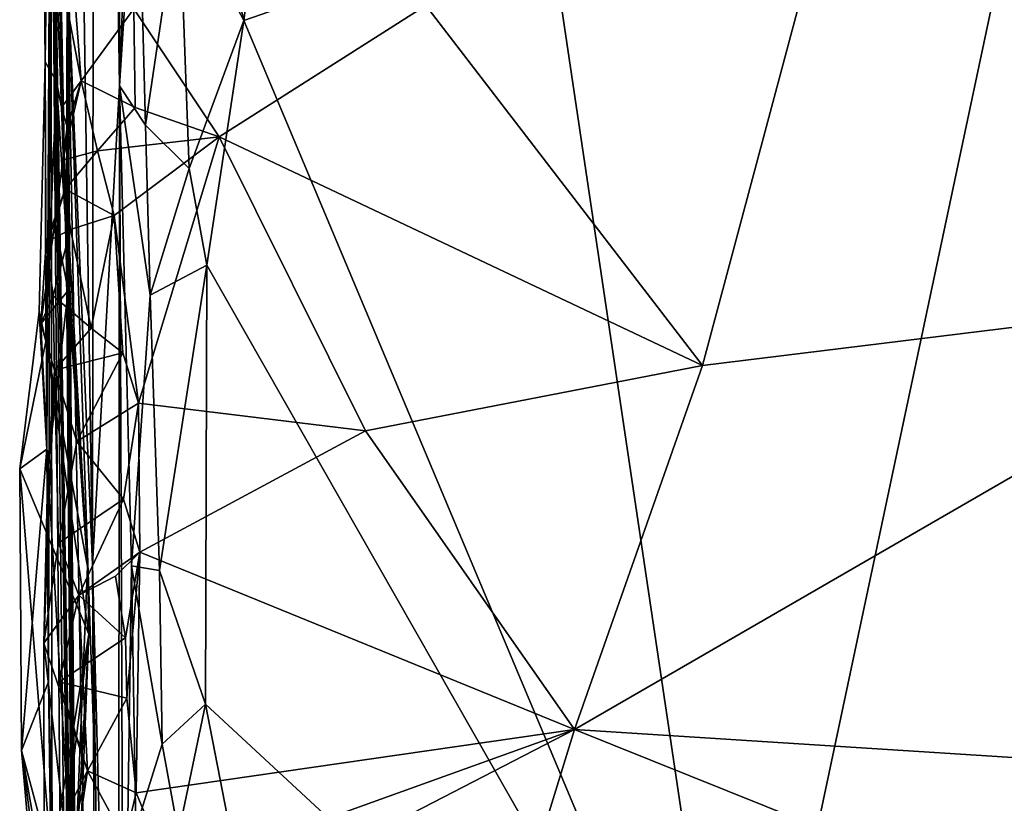
# Model space of a CAD drawing. Extents: x 26.77 to 27.61, y -1.63 to 4.36.
# Drawn here: x 26.79 to 27, y 1.06 to 1.23 of the extents above; entities that cross this region are included whole.
import ezdxf

# ---------------------------------------------------------------- set-up
doc = ezdxf.new("R2010")
doc.units = 0
doc.header["$MEASUREMENT"] = 0
doc.layers.add('1', color=7, linetype='Continuous')

msp = doc.modelspace()

# ---------------------------------------------------------------- linework, layer by layer
at = {"layer": '1'}
for points in [[(26.80342, 1.10785, 1.75383), (26.80395, 1.56607, 2.0311), (26.78972, 2.01736, 1.16415)], [(26.79792, 1.23991, 1.42332), (26.80342, 1.10785, 1.75383), (26.78972, 2.01736, 1.16415)], [(26.79792, 1.23991, 1.42332), (26.78897, 1.61536, 0.57102), (26.79778, 1.17313, 1.1203)], [(26.79432, 1.30506, 0.77848), (26.79778, 1.17313, 1.1203), (26.78897, 1.61536, 0.57102)], [(26.80933, 1.21259, 2.09567), (26.80395, 1.56607, 2.0311), (26.80342, 1.10785, 1.75383)], [(26.80933, 1.21259, 2.09567), (26.80598, 1.48914, 2.08946), (26.80395, 1.56607, 2.0311)], [(26.80933, 1.21259, 2.09567), (26.80951, 1.39013, 2.10305), (26.80598, 1.48914, 2.08946)], [(26.81269, 1.30345, 2.10431), (26.80951, 1.39013, 2.10305), (26.80933, 1.21259, 2.09567)], [(26.83653, 1.22684, 2.11337), (26.85602, 1.3777, 2.11479), (26.82124, 1.29168, 2.11046)], [(26.85602, 1.3777, 2.11479), (26.83653, 1.22684, 2.11337), (26.90308, 1.25002, 2.11262)], [(26.79311, 1.21786, 0.5789), (26.79432, 1.30506, 0.77848), (26.79189, 1.33857, 0.51125)], [(26.79555, 1.21354, 0.51748), (26.79311, 1.21786, 0.5789), (26.79189, 1.33857, 0.51125)], [(26.79555, 1.21354, 0.51748), (26.79189, 1.33857, 0.51125), (26.79304, 1.28199, 0.49377)], [(26.79346, 1.13309, 0.63185), (26.79432, 1.30506, 0.77848), (26.79311, 1.21786, 0.5789)], [(26.79378, 1.08216, 0.68418), (26.79432, 1.30506, 0.77848), (26.79346, 1.13309, 0.63185)], [(26.7946, 1.02284, 0.73454), (26.79432, 1.30506, 0.77848), (26.79378, 1.08216, 0.68418)], [(26.79989, 0.93121, 1.02108), (26.79778, 1.17313, 1.1203), (26.79432, 1.30506, 0.77848)], [(26.79989, 0.93121, 1.02108), (26.79432, 1.30506, 0.77848), (26.7988, 0.98188, 0.94833)], [(26.7988, 0.98188, 0.94833), (26.79432, 1.30506, 0.77848), (26.79867, 1.03242, 0.89525)], [(26.79867, 1.03242, 0.89525), (26.79432, 1.30506, 0.77848), (26.79723, 1.04066, 0.84302)], [(26.79723, 1.04066, 0.84302), (26.79432, 1.30506, 0.77848), (26.79647, 1.02788, 0.77994)], [(26.7946, 1.02284, 0.73454), (26.79647, 1.02788, 0.77994), (26.79432, 1.30506, 0.77848)], [(26.8132, 1.27304, 2.10566), (26.81269, 1.30345, 2.10431), (26.80933, 1.21259, 2.09567)], [(26.82239, 1.25374, 2.11142), (26.83653, 1.22684, 2.11337), (26.82124, 1.29168, 2.11046)], [(26.79555, 1.21354, 0.51748), (26.79304, 1.28199, 0.49377), (26.79535, 1.24321, 0.46886)], [(26.90308, 1.25002, 2.11262), (26.9449, 0.96907, 2.11363), (27.01133, 1.28256, 2.11023)], [(26.9449, 0.96907, 2.11363), (27.00811, 1.05326, 2.11199), (27.01133, 1.28256, 2.11023)], [(26.81503, 1.20397, 2.10631), (26.8132, 1.27304, 2.10566), (26.80933, 1.21259, 2.09567)], [(26.81503, 1.20397, 2.10631), (26.82239, 1.25374, 2.11142), (26.8132, 1.27304, 2.10566)], [(26.96767, 1.26655, 0.4536), (27.06765, 1.27018, 0.45836), (27.07636, 1.16849, 0.41364)], [(26.93695, 1.15137, 0.40284), (26.87638, 1.23014, 0.43887), (26.96767, 1.26655, 0.4536)], [(26.93695, 1.15137, 0.40284), (26.96767, 1.26655, 0.4536), (27.07636, 1.16849, 0.41364)], [(26.80096, 1.21367, 0.44516), (26.79535, 1.24321, 0.46886), (26.79804, 1.252, 0.45887)], [(26.80096, 1.21367, 0.44516), (26.79804, 1.252, 0.45887), (26.81247, 1.22945, 0.44173)], [(26.8246, 1.19448, 2.11133), (26.82239, 1.25374, 2.11142), (26.81503, 1.20397, 2.10631)], [(26.83653, 1.22684, 2.11337), (26.82239, 1.25374, 2.11142), (26.8246, 1.19448, 2.11133)], [(26.83653, 1.22684, 2.11337), (26.9449, 0.96907, 2.11363), (26.90308, 1.25002, 2.11262)], [(26.79555, 1.21354, 0.51748), (26.79535, 1.24321, 0.46886), (26.79662, 1.20784, 0.48151)], [(26.79662, 1.20784, 0.48151), (26.79535, 1.24321, 0.46886), (26.80096, 1.21367, 0.44516)], [(26.79792, 1.23991, 1.42332), (26.79778, 1.17313, 1.1203), (26.80038, 0.84559, 1.32938)], [(26.80477, 0.87212, 1.94925), (26.80362, 1.07206, 1.71979), (26.79792, 1.23991, 1.42332)], [(26.79792, 1.23991, 1.42332), (26.80362, 1.07206, 1.71979), (26.80342, 1.10785, 1.75383)], [(26.80146, 0.82395, 1.61069), (26.80477, 0.87212, 1.94925), (26.79792, 1.23991, 1.42332)], [(26.80147, 0.80449, 1.55081), (26.80146, 0.82395, 1.61069), (26.79792, 1.23991, 1.42332)], [(26.80106, 0.82636, 1.50852), (26.80147, 0.80449, 1.55081), (26.79792, 1.23991, 1.42332)], [(26.80106, 0.82636, 1.50852), (26.79792, 1.23991, 1.42332), (26.80061, 0.80889, 1.47204)], [(26.80061, 0.80889, 1.47204), (26.79792, 1.23991, 1.42332), (26.80038, 0.84559, 1.32938)], [(26.80096, 1.21367, 0.44516), (26.81247, 1.22945, 0.44173), (26.81279, 1.20782, 0.43377)], [(26.81247, 1.22945, 0.44173), (26.87638, 1.23014, 0.43887), (26.83115, 1.20145, 0.42704)], [(26.81279, 1.20782, 0.43377), (26.81247, 1.22945, 0.44173), (26.83115, 1.20145, 0.42704)], [(26.83115, 1.20145, 0.42704), (26.87638, 1.23014, 0.43887), (26.93695, 1.15137, 0.40284)], [(26.82846, 1.17334, 2.11219), (26.83653, 1.22684, 2.11337), (26.8246, 1.19448, 2.11133)], [(26.9449, 0.96907, 2.11363), (26.83653, 1.22684, 2.11337), (26.82846, 1.17334, 2.11219)], [(26.79346, 1.13309, 0.63185), (26.79311, 1.21786, 0.5789), (26.79176, 1.16315, 0.58101)], [(26.79176, 1.16315, 0.58101), (26.79311, 1.21786, 0.5789), (26.79323, 1.15666, 0.56961)], [(26.79323, 1.15666, 0.56961), (26.79311, 1.21786, 0.5789), (26.79555, 1.21354, 0.51748)], [(26.80232, 1.10738, 0.50928), (26.79323, 1.15666, 0.56961), (26.79555, 1.21354, 0.51748)], [(26.80232, 1.10738, 0.50928), (26.79555, 1.21354, 0.51748), (26.79662, 1.20784, 0.48151)], [(26.79789, 1.20363, 0.4606), (26.79662, 1.20784, 0.48151), (26.80096, 1.21367, 0.44516)], [(26.79697, 1.19631, 0.44248), (26.79789, 1.20363, 0.4606), (26.80096, 1.21367, 0.44516)], [(26.79697, 1.19631, 0.44248), (26.80096, 1.21367, 0.44516), (26.80455, 1.19834, 0.43011)], [(26.80455, 1.19834, 0.43011), (26.80096, 1.21367, 0.44516), (26.81279, 1.20782, 0.43377)], [(26.80905, 0.89204, 2.02298), (26.80933, 1.21259, 2.09567), (26.80342, 1.10785, 1.75383)], [(26.80905, 0.89204, 2.02298), (26.81023, 0.98652, 2.08469), (26.80933, 1.21259, 2.09567)], [(26.81196, 1.10753, 2.0991), (26.81602, 1.16679, 2.10717), (26.80933, 1.21259, 2.09567)], [(26.81023, 0.98652, 2.08469), (26.81196, 1.10753, 2.0991), (26.80933, 1.21259, 2.09567)], [(26.81602, 1.16679, 2.10717), (26.81503, 1.20397, 2.10631), (26.80933, 1.21259, 2.09567)], [(26.80232, 1.10738, 0.50928), (26.79662, 1.20784, 0.48151), (26.79809, 1.16777, 0.47698)], [(26.79809, 1.16777, 0.47698), (26.79662, 1.20784, 0.48151), (26.79789, 1.20363, 0.4606)], [(26.80455, 1.19834, 0.43011), (26.81279, 1.20782, 0.43377), (26.83115, 1.20145, 0.42704)], [(26.79809, 1.16777, 0.47698), (26.79789, 1.20363, 0.4606), (26.79521, 1.18263, 0.45112)], [(26.79521, 1.18263, 0.45112), (26.79789, 1.20363, 0.4606), (26.79697, 1.19631, 0.44248)], [(26.8246, 1.19448, 2.11133), (26.81503, 1.20397, 2.10631), (26.81602, 1.16679, 2.10717)], [(26.80455, 1.19834, 0.43011), (26.83115, 1.20145, 0.42704), (26.8082, 1.18417, 0.42182)], [(26.8082, 1.18417, 0.42182), (26.83115, 1.20145, 0.42704), (26.8135, 1.14316, 0.40099)], [(26.83115, 1.20145, 0.42704), (26.86316, 1.13707, 0.39444), (26.8135, 1.14316, 0.40099)], [(26.83115, 1.20145, 0.42704), (26.93695, 1.15137, 0.40284), (26.86316, 1.13707, 0.39444)], [(26.79745, 1.18997, 0.43393), (26.79697, 1.19631, 0.44248), (26.80455, 1.19834, 0.43011)], [(26.79745, 1.18997, 0.43393), (26.80455, 1.19834, 0.43011), (26.8082, 1.18417, 0.42182)], [(26.79521, 1.18263, 0.45112), (26.79697, 1.19631, 0.44248), (26.79745, 1.18997, 0.43393)], [(26.82846, 1.17334, 2.11219), (26.8246, 1.19448, 2.11133), (26.81602, 1.16679, 2.10717)], [(26.79328, 1.17839, 0.43975), (26.79521, 1.18263, 0.45112), (26.79745, 1.18997, 0.43393)], [(26.79328, 1.17839, 0.43975), (26.79745, 1.18997, 0.43393), (26.79862, 1.18116, 0.42583)], [(26.79862, 1.18116, 0.42583), (26.79745, 1.18997, 0.43393), (26.8082, 1.18417, 0.42182)], [(26.79862, 1.18116, 0.42583), (26.8082, 1.18417, 0.42182), (26.80313, 1.15953, 0.41246)], [(26.81007, 1.15415, 0.40751), (26.80313, 1.15953, 0.41246), (26.8082, 1.18417, 0.42182)], [(26.8135, 1.14316, 0.40099), (26.81007, 1.15415, 0.40751), (26.8082, 1.18417, 0.42182)], [(26.79809, 1.16777, 0.47698), (26.79521, 1.18263, 0.45112), (26.79214, 1.16048, 0.45121)], [(26.79214, 1.16048, 0.45121), (26.79521, 1.18263, 0.45112), (26.79328, 1.17839, 0.43975)], [(26.79481, 1.16666, 0.42874), (26.79328, 1.17839, 0.43975), (26.79862, 1.18116, 0.42583)], [(26.79481, 1.16666, 0.42874), (26.79862, 1.18116, 0.42583), (26.80313, 1.15953, 0.41246)], [(26.79214, 1.16048, 0.45121), (26.79328, 1.17839, 0.43975), (26.79481, 1.16666, 0.42874)], [(26.80038, 0.84559, 1.32938), (26.79778, 1.17313, 1.1203), (26.80102, 0.83074, 1.20887)], [(26.80102, 0.83074, 1.20887), (26.79778, 1.17313, 1.1203), (26.80112, 0.83264, 1.13428)], [(26.80112, 0.83264, 1.13428), (26.79778, 1.17313, 1.1203), (26.80091, 0.83905, 1.11728)], [(26.80091, 0.83905, 1.11728), (26.79778, 1.17313, 1.1203), (26.80021, 0.89836, 1.07681)], [(26.80021, 0.89836, 1.07681), (26.79778, 1.17313, 1.1203), (26.79989, 0.93121, 1.02108)], [(26.8181, 1.10652, 2.1072), (26.82846, 1.17334, 2.11219), (26.81602, 1.16679, 2.10717)], [(26.82817, 1.07726, 2.11141), (26.82846, 1.17334, 2.11219), (26.8181, 1.10652, 2.1072)], [(26.82817, 1.07726, 2.11141), (26.9449, 0.96907, 2.11363), (26.82846, 1.17334, 2.11219)], [(26.79365, 1.12911, 0.45711), (26.79809, 1.16777, 0.47698), (26.79214, 1.16048, 0.45121)], [(26.79927, 1.03298, 0.48733), (26.79809, 1.16777, 0.47698), (26.79365, 1.12911, 0.45711)], [(26.80232, 1.10738, 0.50928), (26.79809, 1.16777, 0.47698), (26.79927, 1.03298, 0.48733)], [(26.93695, 1.15137, 0.40284), (27.07636, 1.16849, 0.41364), (26.90892, 1.07175, 0.35549)], [(26.90892, 1.07175, 0.35549), (27.07636, 1.16849, 0.41364), (27.04591, 1.06298, 0.35161)], [(26.79511, 1.15033, 0.42025), (26.79214, 1.16048, 0.45121), (26.79481, 1.16666, 0.42874)], [(26.79511, 1.15033, 0.42025), (26.79481, 1.16666, 0.42874), (26.80313, 1.15953, 0.41246)], [(26.8181, 1.10652, 2.1072), (26.81602, 1.16679, 2.10717), (26.81196, 1.10753, 2.0991)], [(26.7875, 1.12875, 0.59281), (26.79346, 1.13309, 0.63185), (26.79176, 1.16315, 0.58101)], [(26.7875, 1.12875, 0.59281), (26.79176, 1.16315, 0.58101), (26.79323, 1.15666, 0.56961)], [(26.79511, 1.15033, 0.42025), (26.79365, 1.12911, 0.45711), (26.79214, 1.16048, 0.45121)], [(26.81007, 1.15415, 0.40751), (26.79511, 1.15033, 0.42025), (26.80313, 1.15953, 0.41246)], [(26.7875, 1.12875, 0.59281), (26.79323, 1.15666, 0.56961), (26.80265, 1.0926, 0.52748)], [(26.79323, 1.15666, 0.56961), (26.80232, 1.10738, 0.50928), (26.80265, 1.0926, 0.52748)], [(26.80003, 1.13472, 0.4042), (26.79511, 1.15033, 0.42025), (26.81007, 1.15415, 0.40751)], [(26.80003, 1.13472, 0.4042), (26.81007, 1.15415, 0.40751), (26.8135, 1.14316, 0.40099)], [(26.86316, 1.13707, 0.39444), (26.93695, 1.15137, 0.40284), (26.90892, 1.07175, 0.35549)], [(26.79276, 1.09062, 0.41486), (26.79365, 1.12911, 0.45711), (26.79511, 1.15033, 0.42025)], [(26.79276, 1.09062, 0.41486), (26.79511, 1.15033, 0.42025), (26.79601, 1.11252, 0.40068)], [(26.79601, 1.11252, 0.40068), (26.79511, 1.15033, 0.42025), (26.80003, 1.13472, 0.4042)], [(26.80003, 1.13472, 0.4042), (26.8135, 1.14316, 0.40099), (26.8102, 1.12215, 0.39003)], [(26.8102, 1.12215, 0.39003), (26.8135, 1.14316, 0.40099), (26.81381, 1.11053, 0.38258)], [(26.86316, 1.13707, 0.39444), (26.81381, 1.11053, 0.38258), (26.8135, 1.14316, 0.40099)], [(26.81381, 1.11053, 0.38258), (26.86316, 1.13707, 0.39444), (26.90892, 1.07175, 0.35549)], [(26.79601, 1.11252, 0.40068), (26.80003, 1.13472, 0.4042), (26.8102, 1.12215, 0.39003)], [(26.7879, 1.0671, 0.61974), (26.79346, 1.13309, 0.63185), (26.7875, 1.12875, 0.59281)], [(26.79378, 1.08216, 0.68418), (26.79346, 1.13309, 0.63185), (26.7879, 1.0671, 0.61974)], [(26.79927, 1.03298, 0.48733), (26.79365, 1.12911, 0.45711), (26.79276, 1.09062, 0.41486)], [(26.7879, 1.0671, 0.61974), (26.7875, 1.12875, 0.59281), (26.79445, 1.04272, 0.55237)], [(26.7875, 1.12875, 0.59281), (26.80265, 1.0926, 0.52748), (26.79445, 1.04272, 0.55237)], [(26.79601, 1.11252, 0.40068), (26.8102, 1.12215, 0.39003), (26.80043, 1.10113, 0.38469)], [(26.80043, 1.10113, 0.38469), (26.8102, 1.12215, 0.39003), (26.81381, 1.11053, 0.38258)], [(26.79276, 1.09062, 0.41486), (26.79601, 1.11252, 0.40068), (26.80043, 1.10113, 0.38469)], [(26.80043, 1.10113, 0.38469), (26.81381, 1.11053, 0.38258), (26.80849, 1.10528, 0.37986)], [(26.80849, 1.10528, 0.37986), (26.81381, 1.11053, 0.38258), (26.81063, 1.0918, 0.37196)], [(26.81063, 1.0918, 0.37196), (26.81381, 1.11053, 0.38258), (26.81095, 1.07858, 0.3626)], [(26.81095, 1.07858, 0.3626), (26.81381, 1.11053, 0.38258), (26.81296, 1.0579, 0.34828)], [(26.81296, 1.0579, 0.34828), (26.81381, 1.11053, 0.38258), (26.90892, 1.07175, 0.35549)], [(26.80749, 0.81671, 2.02225), (26.80905, 0.89204, 2.02298), (26.80342, 1.10785, 1.75383)], [(26.80749, 0.81671, 2.02225), (26.80342, 1.10785, 1.75383), (26.80477, 0.87212, 1.94925)], [(26.80477, 0.87212, 1.94925), (26.80342, 1.10785, 1.75383), (26.80362, 1.07206, 1.71979)], [(26.81289, 1.05017, 2.10076), (26.81196, 1.10753, 2.0991), (26.81023, 0.98652, 2.08469)], [(26.81867, 1.0685, 2.10871), (26.8181, 1.10652, 2.1072), (26.81196, 1.10753, 2.0991)], [(26.81289, 1.05017, 2.10076), (26.81867, 1.0685, 2.10871), (26.81196, 1.10753, 2.0991)], [(26.80265, 1.0926, 0.52748), (26.80232, 1.10738, 0.50928), (26.79927, 1.03298, 0.48733)], [(26.80043, 1.10113, 0.38469), (26.80849, 1.10528, 0.37986), (26.81063, 1.0918, 0.37196)], [(26.81867, 1.0685, 2.10871), (26.82817, 1.07726, 2.11141), (26.8181, 1.10652, 2.1072)], [(26.80231, 1.0627, 0.35725), (26.79276, 1.09062, 0.41486), (26.80043, 1.10113, 0.38469)], [(26.80043, 1.10113, 0.38469), (26.79615, 1.08219, 0.36178), (26.80231, 1.0627, 0.35725)], [(26.80043, 1.10113, 0.38469), (26.81063, 1.0918, 0.37196), (26.79615, 1.08219, 0.36178)], [(26.795, 1.02907, 0.5385), (26.79445, 1.04272, 0.55237), (26.80265, 1.0926, 0.52748)], [(26.795, 1.02907, 0.5385), (26.80265, 1.0926, 0.52748), (26.79997, 1.02604, 0.49854)], [(26.80265, 1.0926, 0.52748), (26.79927, 1.03298, 0.48733), (26.79997, 1.02604, 0.49854)], [(26.80231, 1.0627, 0.35725), (26.79286, 1.04419, 0.42227), (26.79276, 1.09062, 0.41486)], [(26.79286, 1.04419, 0.42227), (26.79927, 1.03298, 0.48733), (26.79276, 1.09062, 0.41486)], [(26.81063, 1.0918, 0.37196), (26.81095, 1.07858, 0.3626), (26.79615, 1.08219, 0.36178)], [(26.79536, 1.02416, 0.70335), (26.79378, 1.08216, 0.68418), (26.7879, 1.0671, 0.61974)], [(26.79536, 1.02416, 0.70335), (26.7946, 1.02284, 0.73454), (26.79378, 1.08216, 0.68418)], [(26.79615, 1.08219, 0.36178), (26.81095, 1.07858, 0.3626), (26.80231, 1.0627, 0.35725)], [(26.80231, 1.0627, 0.35725), (26.81095, 1.07858, 0.3626), (26.81296, 1.0579, 0.34828)], [(26.82817, 1.07726, 2.11141), (26.81867, 1.0685, 2.10871), (26.82227, 1.04896, 2.10937)], [(26.82227, 1.04896, 2.10937), (26.83915, 1.02068, 2.11299), (26.82817, 1.07726, 2.11141)], [(26.83915, 1.02068, 2.11299), (26.9449, 0.96907, 2.11363), (26.82817, 1.07726, 2.11141)], [(26.81296, 1.0579, 0.34828), (26.90892, 1.07175, 0.35549), (26.82049, 1.03996, 0.33424)], [(26.82049, 1.03996, 0.33424), (26.90892, 1.07175, 0.35549), (26.8226, 1.02716, 0.32509)], [(26.90892, 1.07175, 0.35549), (26.88973, 1.00939, 0.3107), (26.8226, 1.02716, 0.32509)], [(26.88973, 1.00939, 0.3107), (26.90892, 1.07175, 0.35549), (27.04293, 1.01787, 0.31872)], [(26.90892, 1.07175, 0.35549), (27.04591, 1.06298, 0.35161), (27.04293, 1.01787, 0.31872)], [(26.79935, 0.97806, 0.68447), (26.79536, 1.02416, 0.70335), (26.7879, 1.0671, 0.61974)], [(26.79935, 0.97806, 0.68447), (26.7879, 1.0671, 0.61974), (26.79155, 1.02573, 0.58807)], [(26.79155, 1.02573, 0.58807), (26.7879, 1.0671, 0.61974), (26.79445, 1.04272, 0.55237)], [(26.82227, 1.04896, 2.10937), (26.81867, 1.0685, 2.10871), (26.81289, 1.05017, 2.10076)], [(26.79462, 1.01114, 0.36936), (26.79286, 1.04419, 0.42227), (26.80231, 1.0627, 0.35725)], [(26.79462, 1.01114, 0.36936), (26.80231, 1.0627, 0.35725), (26.79617, 1.03693, 0.34857)], [(26.79617, 1.03693, 0.34857), (26.80231, 1.0627, 0.35725), (26.81049, 1.04757, 0.34139)], [(26.80231, 1.0627, 0.35725), (26.81296, 1.0579, 0.34828), (26.81049, 1.04757, 0.34139)], [(26.81049, 1.04757, 0.34139), (26.81296, 1.0579, 0.34828), (26.82049, 1.03996, 0.33424)]]:
    msp.add_3dface(points, dxfattribs=at)

doc.saveas('drawing.dxf')
